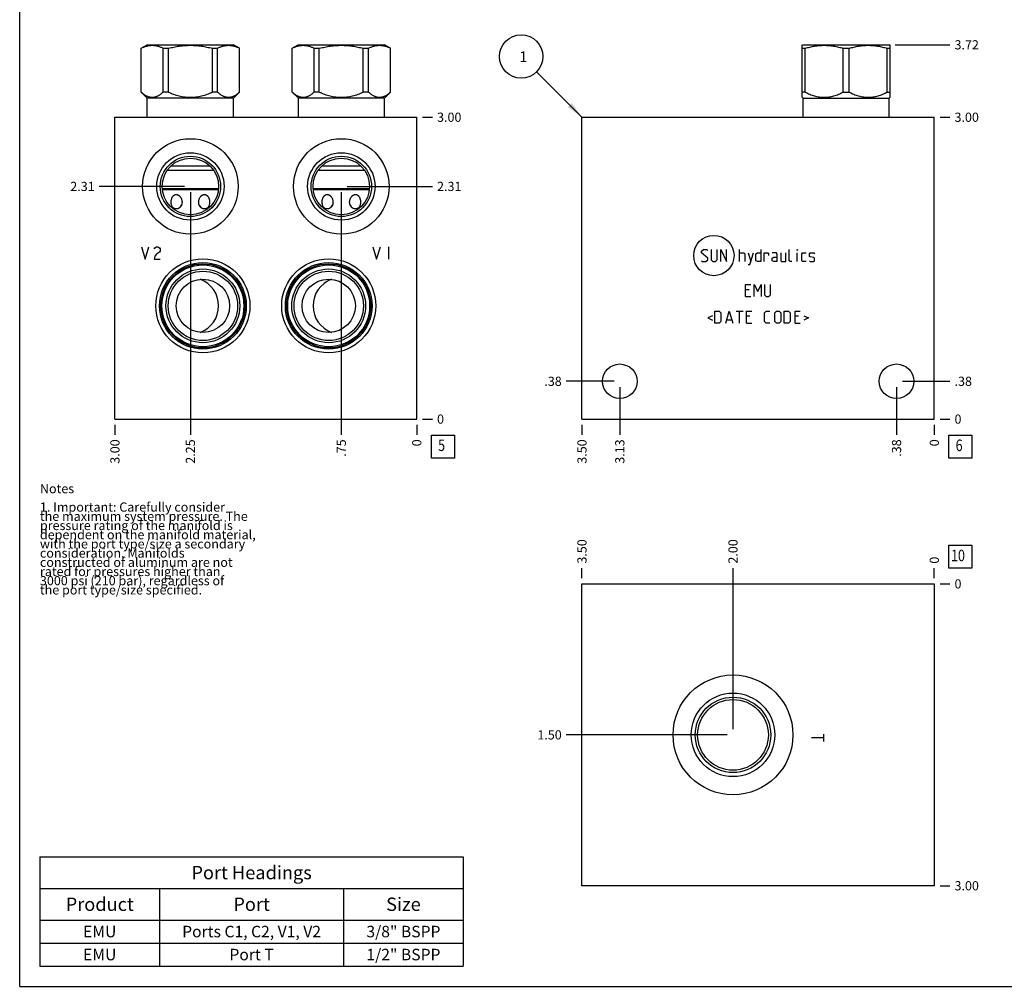
# Model space of a CAD drawing. Units: inches. Extents: x 0.3 to 21.7, y 0.3 to 16.7.
# Drawn here: x 0.3 to 11, y 0.3 to 10.8 of the extents above; entities that cross this region are included whole.
import ezdxf

# ---------------------------------------------------------------- set-up
doc = ezdxf.new("R2010")
doc.units = ezdxf.units.IN
doc.header["$LTSCALE"] = 1.21
doc.header["$MEASUREMENT"] = 0
doc.layers.get('0').update_dxf_attribs({"linetype": 'CONTINUOUS'})
doc.styles.get("Standard").update_dxf_attribs({"font": 'txt', "width": 0.8})
doc.dimstyles.new('DIMSTYLE_1', dxfattribs={"dimtxt": 0.1, "dimasz": 0.1875, "dimexe": 0.125, "dimexo": 0.0625, "dimgap": 0.025, "dimtad": 0, "dimtih": 1, "dimtoh": 1, "dimlfac": 0.914404, "dimzin": 4, "dimdsep": 46, "dimtxsty": 'Standard', "dimblk": '_FILLED', "dimblk1": '_FILLED', "dimblk2": '_FILLED', "dimcen": 0.09, "dimadec": 0, "dimazin": 0, "dimtfac": 1, "dimtofl": 0, "dimtmove": 0, "dimatfit": 3, "dimldrblk": '_FILLED', "dimfxl": 1, "dimtolj": 1, "dimtzin": 4, "dimarcsym": 0})
doc.dimstyles.new('DIMSTYLE_2', dxfattribs={"dimtxt": 0.1, "dimasz": 0.1875, "dimexe": 0.125, "dimexo": 0.0625, "dimgap": 0.025, "dimtad": 0, "dimtih": 1, "dimtoh": 1, "dimdec": 0, "dimlfac": 0.914404, "dimzin": 4, "dimdsep": 46, "dimtxsty": 'Standard', "dimblk": '_FILLED', "dimblk1": '_FILLED', "dimblk2": '_FILLED', "dimcen": 0.09, "dimadec": 0, "dimazin": 0, "dimtfac": 1, "dimtdec": 0, "dimtofl": 0, "dimtmove": 0, "dimatfit": 3, "dimldrblk": '_FILLED', "dimfxl": 1, "dimtolj": 1, "dimtzin": 4, "dimarcsym": 0})
doc.dimstyles.get("Standard").update_dxf_attribs({"dimtxt": 0.1, "dimasz": 0.1875, "dimexe": 0.125, "dimexo": 0.0625, "dimgap": 0.09, "dimtad": 0, "dimtih": 1, "dimtoh": 1, "dimdec": 3, "dimzin": 4, "dimdsep": 46, "dimtxsty": 'Standard', "dimblk": '_FILLED', "dimblk1": '_FILLED', "dimblk2": '_FILLED', "dimcen": 0.09, "dimadec": 0, "dimazin": 0, "dimtp": 0.001, "dimtm": 0.001, "dimtfac": 1, "dimtdec": 3, "dimtofl": 0, "dimtmove": 0, "dimatfit": 3, "dimldrblk": '_FILLED', "dimfxl": 1, "dimtolj": 1, "dimtzin": 4, "dimarcsym": 0})

# ---------------------------------------------------------------- blocks, each defined once
blk = doc.blocks.new('*D1')
at = {"color": 2, "linetype": 'Continuous'}
blk.add_line((6.411, 6.404), (6.411, 6.296), dxfattribs=at)
at = {"color": 2, "linetype": 'Continuous', "insert": (6.361, 6.246), "char_height": 0.1, "width": 0.32, "attachment_point": 3, "rotation": 90, "line_spacing_factor": 0.9}
blk.add_mtext('3.50', dxfattribs=at)
blk = doc.blocks.new('_FILLED')
at = {"color": 0, "linetype": 'ByBlock'}
blk.add_solid([(0, 0), (-1, 0.167), (-1, -0.167)], dxfattribs=at)
blk = doc.blocks.new('*D2')
at = {"color": 2, "linetype": 'Continuous'}
blk.add_line((10.239, 6.404), (10.239, 6.296), dxfattribs=at)
at = {"color": 2, "linetype": 'Continuous', "insert": (10.189, 6.246), "char_height": 0.1, "width": 0.08, "attachment_point": 3, "rotation": 90, "line_spacing_factor": 0.9}
blk.add_mtext('0', dxfattribs=at)
blk = doc.blocks.new('*D3')
at = {"color": 2, "linetype": 'Continuous'}
blk.add_line((10.302, 9.747), (10.409, 9.747), dxfattribs=at)
at = {"color": 2, "linetype": 'Continuous', "insert": (10.459, 9.797), "char_height": 0.1, "width": 0.32, "attachment_point": 1, "line_spacing_factor": 0.9}
blk.add_mtext('3.00', dxfattribs=at)
blk = doc.blocks.new('*D4')
at = {"color": 2, "linetype": 'Continuous'}
blk.add_line((10.302, 6.466), (10.409, 6.466), dxfattribs=at)
at = {"color": 2, "linetype": 'Continuous', "insert": (10.459, 6.516), "char_height": 0.1, "width": 0.08, "attachment_point": 1, "line_spacing_factor": 0.9}
blk.add_mtext('0', dxfattribs=at)
blk = doc.blocks.new('*D5')
at = {"color": 2, "linetype": 'Continuous'}
blk.add_line((9.829, 6.814), (9.829, 6.296), dxfattribs=at)
at = {"color": 2, "linetype": 'Continuous', "insert": (9.779, 6.246), "char_height": 0.1, "width": 0.24, "attachment_point": 3, "rotation": 90, "line_spacing_factor": 0.9}
blk.add_mtext('.38', dxfattribs=at)
blk = doc.blocks.new('*D6')
at = {"color": 2, "linetype": 'Continuous'}
blk.add_line((9.892, 6.877), (10.409, 6.877), dxfattribs=at)
at = {"color": 2, "linetype": 'Continuous', "insert": (10.459, 6.927), "char_height": 0.1, "width": 0.24, "attachment_point": 1, "line_spacing_factor": 0.9}
blk.add_mtext('.38', dxfattribs=at)
blk = doc.blocks.new('*D7')
at = {"color": 2, "linetype": 'Continuous'}
blk.add_line((6.822, 6.814), (6.822, 6.296), dxfattribs=at)
at = {"color": 2, "linetype": 'Continuous', "insert": (6.772, 6.246), "char_height": 0.1, "width": 0.32, "attachment_point": 3, "rotation": 90, "line_spacing_factor": 0.9}
blk.add_mtext('3.13', dxfattribs=at)
blk = doc.blocks.new('*D8')
at = {"color": 2, "linetype": 'Continuous'}
blk.add_line((6.759, 6.877), (6.241, 6.877), dxfattribs=at)
at = {"color": 2, "linetype": 'Continuous', "insert": (6.191, 6.927), "char_height": 0.1, "width": 0.24, "attachment_point": 3, "line_spacing_factor": 0.9}
blk.add_mtext('.38', dxfattribs=at)
blk = doc.blocks.new('*D19')
at = {"color": 2, "linetype": 'Continuous'}
blk.add_line((1.336, 6.404), (1.336, 6.296), dxfattribs=at)
at = {"color": 2, "linetype": 'Continuous', "insert": (1.286, 6.246), "char_height": 0.1, "width": 0.32, "attachment_point": 3, "rotation": 90, "line_spacing_factor": 0.9}
blk.add_mtext('3.00', dxfattribs=at)
blk = doc.blocks.new('*D20')
at = {"color": 2, "linetype": 'Continuous'}
blk.add_line((4.616, 6.404), (4.616, 6.296), dxfattribs=at)
at = {"color": 2, "linetype": 'Continuous', "insert": (4.566, 6.246), "char_height": 0.1, "width": 0.08, "attachment_point": 3, "rotation": 90, "line_spacing_factor": 0.9}
blk.add_mtext('0', dxfattribs=at)
blk = doc.blocks.new('*D21')
at = {"color": 2, "linetype": 'Continuous'}
blk.add_line((4.679, 9.747), (4.786, 9.747), dxfattribs=at)
at = {"color": 2, "linetype": 'Continuous', "insert": (4.836, 9.797), "char_height": 0.1, "width": 0.32, "attachment_point": 1, "line_spacing_factor": 0.9}
blk.add_mtext('3.00', dxfattribs=at)
blk = doc.blocks.new('*D22')
at = {"color": 2, "linetype": 'Continuous'}
blk.add_line((4.679, 6.466), (4.786, 6.466), dxfattribs=at)
at = {"color": 2, "linetype": 'Continuous', "insert": (4.836, 6.516), "char_height": 0.1, "width": 0.08, "attachment_point": 1, "line_spacing_factor": 0.9}
blk.add_mtext('0', dxfattribs=at)
blk = doc.blocks.new('*D23')
at = {"color": 2, "linetype": 'Continuous'}
blk.add_line((3.796, 8.932), (3.796, 6.296), dxfattribs=at)
at = {"color": 2, "linetype": 'Continuous', "insert": (3.746, 6.246), "char_height": 0.1, "width": 0.24, "attachment_point": 3, "rotation": 90, "line_spacing_factor": 0.9}
blk.add_mtext('.75', dxfattribs=at)
blk = doc.blocks.new('*D24')
at = {"color": 2, "linetype": 'Continuous'}
blk.add_line((3.859, 8.995), (4.786, 8.995), dxfattribs=at)
at = {"color": 2, "linetype": 'Continuous', "insert": (4.836, 9.045), "char_height": 0.1, "width": 0.32, "attachment_point": 1, "line_spacing_factor": 0.9}
blk.add_mtext('2.31', dxfattribs=at)
blk = doc.blocks.new('*D25')
at = {"color": 2, "linetype": 'Continuous'}
blk.add_line((2.156, 8.932), (2.156, 6.296), dxfattribs=at)
at = {"color": 2, "linetype": 'Continuous', "insert": (2.106, 6.246), "char_height": 0.1, "width": 0.32, "attachment_point": 3, "rotation": 90, "line_spacing_factor": 0.9}
blk.add_mtext('2.25', dxfattribs=at)
blk = doc.blocks.new('*D26')
at = {"color": 2, "linetype": 'Continuous'}
blk.add_line((2.093, 8.995), (1.166, 8.995), dxfattribs=at)
at = {"color": 2, "linetype": 'Continuous', "insert": (1.116, 9.045), "char_height": 0.1, "width": 0.32, "attachment_point": 3, "line_spacing_factor": 0.9}
blk.add_mtext('2.31', dxfattribs=at)
blk = doc.blocks.new('*D29')
at = {"color": 2, "linetype": 'Continuous'}
blk.add_line((6.411, 4.737), (6.411, 4.845), dxfattribs=at)
at = {"color": 2, "linetype": 'Continuous', "insert": (6.361, 4.895), "char_height": 0.1, "width": 0.32, "attachment_point": 1, "rotation": 90, "line_spacing_factor": 0.9}
blk.add_mtext('3.50', dxfattribs=at)
blk = doc.blocks.new('*D30')
at = {"color": 2, "linetype": 'Continuous'}
blk.add_line((10.239, 4.737), (10.239, 4.845), dxfattribs=at)
at = {"color": 2, "linetype": 'Continuous', "insert": (10.189, 4.895), "char_height": 0.1, "width": 0.08, "attachment_point": 1, "rotation": 90, "line_spacing_factor": 0.9}
blk.add_mtext('0', dxfattribs=at)
blk = doc.blocks.new('*D31')
at = {"color": 2, "linetype": 'Continuous'}
blk.add_line((10.302, 1.394), (10.409, 1.394), dxfattribs=at)
at = {"color": 2, "linetype": 'Continuous', "insert": (10.459, 1.444), "char_height": 0.1, "width": 0.32, "attachment_point": 1, "line_spacing_factor": 0.9}
blk.add_mtext('3.00', dxfattribs=at)
blk = doc.blocks.new('*D32')
at = {"color": 2, "linetype": 'Continuous'}
blk.add_line((10.302, 4.675), (10.409, 4.675), dxfattribs=at)
at = {"color": 2, "linetype": 'Continuous', "insert": (10.459, 4.725), "char_height": 0.1, "width": 0.08, "attachment_point": 1, "line_spacing_factor": 0.9}
blk.add_mtext('0', dxfattribs=at)
blk = doc.blocks.new('*D33')
at = {"color": 2, "linetype": 'Continuous'}
blk.add_line((8.052, 3.097), (8.052, 4.845), dxfattribs=at)
at = {"color": 2, "linetype": 'Continuous', "insert": (8.002, 4.895), "char_height": 0.1, "width": 0.32, "attachment_point": 1, "rotation": 90, "line_spacing_factor": 0.9}
blk.add_mtext('2.00', dxfattribs=at)
blk = doc.blocks.new('*D34')
at = {"color": 2, "linetype": 'Continuous'}
blk.add_line((7.989, 3.034), (6.241, 3.034), dxfattribs=at)
at = {"color": 2, "linetype": 'Continuous', "insert": (6.191, 3.084), "char_height": 0.1, "width": 0.32, "attachment_point": 3, "line_spacing_factor": 0.9}
blk.add_mtext('1.50', dxfattribs=at)
blk = doc.blocks.new('*D35')
at = {"color": 2, "linetype": 'Continuous'}
blk.add_line((9.815, 10.534), (10.409, 10.534), dxfattribs=at)
at = {"color": 2, "linetype": 'Continuous', "insert": (10.459, 10.584), "char_height": 0.1, "width": 0.32, "attachment_point": 1, "line_spacing_factor": 0.9}
blk.add_mtext('3.72', dxfattribs=at)
blk = doc.blocks.new('*T49')
at = {"color": 2, "linetype": 'Continuous'}
for p, q in [((0, 0), (4.6, 0)), ((0, 0), (0, -1.18775)), ((4.6, 0), (4.6, -1.18775)), ((0, -0.34375), (4.6, -0.34375)), ((1.3, -0.34375), (1.3, -1.18775)), ((3.3, -0.34375), (3.3, -1.18775)), ((0, -0.68775), (4.6, -0.68775)), ((0, -0.93775), (4.6, -0.93775)), ((0, -1.18775), (4.6, -1.18775))]:
    blk.add_line(p, q, dxfattribs=at)
at = {"color": 2, "linetype": 'Continuous', "attachment_point": 2, "line_spacing_factor": 0.9}
for s, insert, char_height, width in [('Port Headings', (2.3, -0.09938), 0.145, 3.016), ('Product', (0.65, -0.44325), 0.145, 1.624), ('Port', (2.3, -0.44325), 0.145, 0.928), ('Size', (3.95, -0.44325), 0.145, 0.928), ('Ports C1, C2, V1, V2', (2.3, -0.75025), 0.125, 4), ('3/8" BSPP', (3.95, -0.75025), 0.125, 1.8), ('EMU', (0.65, -0.75025), 0.125, 0.6), ('EMU', (0.65, -1.00025), 0.125, 0.6), ('Port T', (2.3, -1.00025), 0.125, 1.2), ('1/2" BSPP', (3.95, -1.00025), 0.125, 1.8)]:
    blk.add_mtext(s, dxfattribs=dict(at, insert=insert, char_height=char_height, width=width))
blk = doc.blocks.new('SUN_FACENUMBER_BL1', base_point=(10.523, 6.168))
at = {"color": 2, "linetype": 'Continuous'}
for p, q in [((10.398, 6.293), (10.648, 6.293)), ((10.398, 6.043), (10.398, 6.293)), ((10.648, 6.293), (10.648, 6.043)), ((10.648, 6.043), (10.398, 6.043))]:
    blk.add_line(p, q, dxfattribs=at)
at = {"color": 2, "linetype": 'Continuous', "width": 0.8}
blk.add_text('6', height=0.125, dxfattribs=at).set_placement((10.471, 6.119))
blk = doc.blocks.new('SUN_NBOMBALLOON_BL2', base_point=(5.751, 10.407))
at = {"color": 2, "linetype": 'Continuous'}
blk.add_circle((5.751, 10.407), 0.236, dxfattribs=at)
at = {"color": 2, "linetype": 'Continuous', "insert": (5.73, 10.462), "char_height": 0.115, "width": 0.092, "attachment_point": 1, "line_spacing_factor": 0.9}
blk.add_mtext('1', dxfattribs=at)
blk = doc.blocks.new('SUN_FACENUMBER_BL7', base_point=(4.9, 6.168))
at = {"color": 2, "linetype": 'Continuous'}
for p, q in [((4.775, 6.293), (5.025, 6.293)), ((4.775, 6.043), (4.775, 6.293)), ((5.025, 6.293), (5.025, 6.043)), ((5.025, 6.043), (4.775, 6.043))]:
    blk.add_line(p, q, dxfattribs=at)
at = {"color": 2, "linetype": 'Continuous', "width": 0.8}
blk.add_text('5', height=0.125, dxfattribs=at).set_placement((4.848, 6.119))
blk = doc.blocks.new('SUN_FACENUMBER_BL9', base_point=(10.523, 4.97))
at = {"color": 2, "linetype": 'Continuous'}
for p, q in [((10.398, 5.095), (10.648, 5.095)), ((10.398, 4.845), (10.398, 5.095)), ((10.648, 5.095), (10.648, 4.845)), ((10.648, 4.845), (10.398, 4.845))]:
    blk.add_line(p, q, dxfattribs=at)
at = {"color": 2, "linetype": 'Continuous', "width": 0.8}
blk.add_text('10', height=0.125, dxfattribs=at).set_placement((10.421, 4.921))

msp = doc.modelspace()

# ---------------------------------------------------------------- linework, layer by layer
at = {"color": 7, "linetype": 'Continuous'}
for p, q in [((0.301, 0.301), (0.301, 16.699)), ((1.621, 10.496), (1.685, 10.534)), ((1.621, 10.02), (1.621, 10.496)), ((1.621, 10.496), (1.622, 10.496)), ((1.622, 10.02), (1.622, 10.496)), ((1.685, 10.534), (2.626, 10.534)), ((1.861, 10.02), (1.861, 10.496)), ((1.861, 10.496), (1.917, 10.496)), ((1.917, 10.02), (1.917, 10.496)), ((2.395, 10.02), (2.395, 10.496)), ((2.395, 10.496), (2.451, 10.496)), ((2.451, 10.02), (2.451, 10.496)), ((2.691, 10.496), (2.626, 10.534)), ((2.69, 10.02), (2.69, 10.496)), ((2.69, 10.496), (2.691, 10.496)), ((2.691, 10.02), (2.691, 10.496)), ((3.261, 10.496), (3.326, 10.534)), ((3.261, 10.02), (3.261, 10.496)), ((3.261, 10.496), (3.262, 10.496)), ((3.262, 10.02), (3.262, 10.496)), ((3.326, 10.534), (4.266, 10.534)), ((3.501, 10.02), (3.501, 10.496)), ((3.501, 10.496), (3.557, 10.496)), ((3.557, 10.02), (3.557, 10.496)), ((4.035, 10.02), (4.035, 10.496)), ((4.035, 10.496), (4.091, 10.496)), ((4.091, 10.02), (4.091, 10.496)), ((4.331, 10.496), (4.266, 10.534)), ((4.33, 10.02), (4.33, 10.496)), ((4.33, 10.496), (4.331, 10.496)), ((4.331, 10.02), (4.331, 10.496)), ((8.803, 10.529), (8.812, 10.534)), ((8.804, 9.964), (8.804, 10.529)), ((8.804, 10.496), (8.836, 10.496)), ((8.812, 10.534), (9.752, 10.534)), ((8.836, 10.02), (8.836, 10.496)), ((9.25, 10.02), (9.25, 10.496)), ((9.25, 10.496), (9.315, 10.496)), ((9.315, 10.02), (9.315, 10.496)), ((9.728, 10.02), (9.728, 10.496)), ((9.728, 10.496), (9.761, 10.496)), ((9.761, 10.529), (9.752, 10.534)), ((9.761, 9.964), (9.761, 10.529)), ((1.688, 9.953), (1.621, 10.02)), ((1.622, 10.02), (1.621, 10.02)), ((1.688, 9.747), (1.688, 9.953)), ((2.623, 9.953), (1.688, 9.953)), ((1.917, 10.02), (1.861, 10.02)), ((2.451, 10.02), (2.395, 10.02)), ((2.623, 9.953), (2.691, 10.02)), ((2.623, 9.747), (2.623, 9.953)), ((2.691, 10.02), (2.69, 10.02)), ((3.329, 9.953), (3.261, 10.02)), ((3.262, 10.02), (3.261, 10.02)), ((3.329, 9.747), (3.329, 9.953)), ((4.264, 9.953), (3.329, 9.953)), ((3.557, 10.02), (3.501, 10.02)), ((4.091, 10.02), (4.035, 10.02)), ((4.264, 9.953), (4.331, 10.02)), ((4.264, 9.747), (4.264, 9.953)), ((4.331, 10.02), (4.33, 10.02)), ((8.815, 9.953), (8.803, 9.964)), ((8.836, 10.02), (8.804, 10.02)), ((8.815, 9.747), (8.815, 9.953)), ((8.815, 9.953), (9.75, 9.953)), ((9.25, 10.02), (9.315, 10.02)), ((9.728, 10.02), (9.761, 10.02)), ((9.75, 9.953), (9.761, 9.964)), ((9.75, 9.747), (9.75, 9.953)), ((1.336, 6.466), (1.336, 9.747)), ((1.336, 9.747), (4.616, 9.747)), ((4.616, 6.466), (4.616, 9.747)), ((6.411, 6.466), (6.411, 9.747)), ((6.411, 9.747), (10.239, 9.747)), ((10.239, 6.466), (10.239, 9.747)), ((2.37, 9.215), (1.942, 9.215)), ((4.01, 9.215), (3.582, 9.215)), ((2.41, 9.167), (1.901, 9.167)), ((4.051, 9.167), (3.541, 9.167)), ((1.849, 8.972), (2.462, 8.972)), ((1.85, 8.961), (2.461, 8.961)), ((3.49, 8.972), (4.103, 8.972)), ((3.491, 8.961), (4.101, 8.961)), ((1.336, 6.466), (4.616, 6.466)), ((6.411, 6.466), (10.239, 6.466)), ((6.411, 1.394), (6.411, 4.675)), ((6.411, 4.675), (10.239, 4.675)), ((10.239, 4.675), (10.239, 1.394)), ((10.239, 1.394), (6.411, 1.394)), ((0.301, 0.301), (21.699, 0.301))]:
    msp.add_line(p, q, dxfattribs=at)
at = {"color": 4, "linetype": 'Continuous'}
for p, q in [((1.623, 8.337), (1.664, 8.205)), ((1.664, 8.205), (1.705, 8.337)), ((1.762, 8.315), (1.77, 8.326)), ((1.77, 8.238), (1.762, 8.205)), ((1.77, 8.326), (1.787, 8.337)), ((1.787, 8.26), (1.77, 8.238)), ((1.787, 8.337), (1.803, 8.337)), ((1.819, 8.282), (1.787, 8.26)), ((1.803, 8.337), (1.819, 8.326)), ((1.819, 8.326), (1.828, 8.315)), ((1.828, 8.293), (1.819, 8.282)), ((1.828, 8.315), (1.828, 8.293)), ((4.138, 8.337), (4.179, 8.205)), ((4.179, 8.205), (4.22, 8.337)), ((4.31, 8.337), (4.31, 8.205)), ((7.711, 8.29), (7.73, 8.309)), ((7.711, 8.272), (7.711, 8.29)), ((7.777, 8.215), (7.711, 8.272)), ((7.73, 8.309), (7.768, 8.309)), ((7.768, 8.309), (7.777, 8.3)), ((7.814, 8.309), (7.814, 8.197)), ((7.88, 8.197), (7.88, 8.309)), ((7.918, 8.178), (7.918, 8.309)), ((7.918, 8.309), (7.983, 8.178)), ((7.983, 8.178), (7.983, 8.309)), ((8.124, 8.178), (8.124, 8.309)), ((8.124, 8.272), (8.171, 8.272)), ((8.171, 8.272), (8.18, 8.262)), ((8.18, 8.262), (8.18, 8.178)), ((8.218, 8.272), (8.246, 8.178)), ((8.236, 8.147), (8.274, 8.272)), ((8.299, 8.262), (8.318, 8.272)), ((8.299, 8.187), (8.299, 8.262)), ((8.318, 8.272), (8.355, 8.272)), ((8.355, 8.309), (8.355, 8.178)), ((8.392, 8.272), (8.43, 8.272)), ((8.392, 8.178), (8.392, 8.272)), ((8.43, 8.272), (8.436, 8.262)), ((8.436, 8.262), (8.436, 8.244)), ((8.524, 8.272), (8.477, 8.272)), ((8.533, 8.253), (8.524, 8.272)), ((8.533, 8.178), (8.533, 8.253)), ((8.571, 8.272), (8.571, 8.187)), ((8.627, 8.178), (8.627, 8.272)), ((8.664, 8.187), (8.664, 8.309)), ((8.749, 8.309), (8.752, 8.309)), ((8.749, 8.3), (8.749, 8.309)), ((8.752, 8.309), (8.749, 8.3)), ((8.749, 8.178), (8.749, 8.272)), ((8.799, 8.262), (8.808, 8.272)), ((8.799, 8.187), (8.799, 8.262)), ((8.808, 8.272), (8.846, 8.272)), ((8.883, 8.262), (8.892, 8.272)), ((8.883, 8.234), (8.883, 8.262)), ((8.892, 8.272), (8.93, 8.272)), ((8.93, 8.272), (8.939, 8.262)), ((1.762, 8.205), (1.828, 8.205)), ((7.711, 8.187), (7.721, 8.178)), ((7.721, 8.178), (7.758, 8.178)), ((7.758, 8.178), (7.777, 8.197)), ((7.777, 8.197), (7.777, 8.215)), ((7.814, 8.197), (7.833, 8.178)), ((7.833, 8.178), (7.861, 8.178)), ((7.861, 8.178), (7.88, 8.197)), ((8.218, 8.147), (8.236, 8.147)), ((8.318, 8.178), (8.299, 8.187)), ((8.355, 8.178), (8.318, 8.178)), ((8.477, 8.215), (8.496, 8.225)), ((8.477, 8.187), (8.477, 8.215)), ((8.496, 8.178), (8.477, 8.187)), ((8.496, 8.225), (8.533, 8.225)), ((8.533, 8.178), (8.496, 8.178)), ((8.571, 8.187), (8.58, 8.178)), ((8.58, 8.178), (8.627, 8.178)), ((8.674, 8.178), (8.664, 8.187)), ((8.692, 8.178), (8.674, 8.178)), ((8.808, 8.178), (8.799, 8.187)), ((8.846, 8.178), (8.808, 8.178)), ((8.892, 8.228), (8.883, 8.234)), ((8.883, 8.187), (8.892, 8.178)), ((8.93, 8.222), (8.892, 8.228)), ((8.892, 8.178), (8.93, 8.178)), ((8.939, 8.215), (8.93, 8.222)), ((8.93, 8.178), (8.939, 8.187)), ((8.939, 8.187), (8.939, 8.215)), ((8.189, 7.929), (8.246, 7.929)), ((8.189, 7.797), (8.189, 7.929)), ((8.283, 7.929), (8.321, 7.854)), ((8.283, 7.797), (8.283, 7.929)), ((8.321, 7.854), (8.358, 7.929)), ((8.358, 7.929), (8.358, 7.797)), ((8.396, 7.929), (8.396, 7.816)), ((8.461, 7.816), (8.461, 7.929)), ((8.227, 7.872), (8.189, 7.872)), ((8.396, 7.816), (8.414, 7.797)), ((8.442, 7.797), (8.461, 7.816)), ((8.189, 7.797), (8.246, 7.797)), ((8.414, 7.797), (8.442, 7.797)), ((7.855, 7.64), (7.902, 7.64)), ((7.855, 7.509), (7.855, 7.64)), ((7.902, 7.64), (7.921, 7.621)), ((7.921, 7.621), (7.921, 7.527)), ((7.974, 7.509), (8.011, 7.64)), ((8.011, 7.64), (8.049, 7.509)), ((8.086, 7.64), (8.161, 7.64)), ((8.124, 7.509), (8.124, 7.64)), ((8.199, 7.64), (8.255, 7.64)), ((8.199, 7.509), (8.199, 7.64)), ((8.396, 7.621), (8.414, 7.64)), ((8.396, 7.527), (8.396, 7.621)), ((8.414, 7.64), (8.452, 7.64)), ((8.505, 7.621), (8.524, 7.64)), ((8.505, 7.527), (8.505, 7.621)), ((8.524, 7.64), (8.552, 7.64)), ((8.552, 7.64), (8.571, 7.621)), ((8.571, 7.621), (8.571, 7.527)), ((8.608, 7.64), (8.655, 7.64)), ((8.608, 7.509), (8.608, 7.64)), ((8.655, 7.64), (8.674, 7.621)), ((8.674, 7.621), (8.674, 7.527)), ((8.727, 7.64), (8.783, 7.64)), ((8.727, 7.509), (8.727, 7.64)), ((7.83, 7.59), (7.78, 7.565)), ((7.78, 7.565), (7.83, 7.54)), ((7.902, 7.509), (7.855, 7.509)), ((7.921, 7.527), (7.902, 7.509)), ((7.986, 7.546), (8.036, 7.546)), ((8.236, 7.584), (8.199, 7.584)), ((8.199, 7.509), (8.255, 7.509)), ((8.414, 7.509), (8.396, 7.527)), ((8.452, 7.509), (8.414, 7.509)), ((8.524, 7.509), (8.505, 7.527)), ((8.552, 7.509), (8.524, 7.509)), ((8.571, 7.527), (8.552, 7.509)), ((8.655, 7.509), (8.608, 7.509)), ((8.674, 7.527), (8.655, 7.509)), ((8.764, 7.584), (8.727, 7.584)), ((8.727, 7.509), (8.783, 7.509)), ((8.821, 7.59), (8.871, 7.565)), ((8.871, 7.565), (8.821, 7.54)), ((9.037, 3.002), (8.906, 3.002)), ((9.037, 3.043), (9.037, 2.961))]:
    msp.add_line(p, q, dxfattribs=at)
at = {"color": 7, "linetype": 'Continuous'}
for centre, radius in [((2.156, 8.995), 0.519), ((3.796, 8.995), 0.519), ((2.156, 8.995), 0.366), ((2.156, 8.995), 0.328), ((3.796, 8.995), 0.366), ((3.796, 8.995), 0.328), ((2.156, 8.995), 0.307), ((3.796, 8.995), 0.307), ((2.292, 7.697), 0.511), ((2.292, 7.697), 0.471), ((2.292, 7.697), 0.457), ((2.292, 7.697), 0.445), ((3.659, 7.697), 0.511), ((3.659, 7.697), 0.471), ((3.659, 7.697), 0.457), ((3.659, 7.697), 0.445), ((2.292, 7.697), 0.401), ((2.292, 7.697), 0.377), ((3.659, 7.697), 0.401), ((3.659, 7.697), 0.377), ((2.292, 7.697), 0.29), ((3.659, 7.697), 0.29), ((6.822, 6.877), 0.188), ((9.829, 6.877), 0.188), ((8.052, 3.034), 0.651), ((8.052, 3.034), 0.454), ((8.052, 3.034), 0.41), ((8.052, 3.034), 0.384)]:
    msp.add_circle(centre, radius, dxfattribs=at)
at = {"color": 4, "linetype": 'Continuous'}
msp.add_circle((7.844, 8.244), 0.219, dxfattribs=at)
at = {"color": 7, "linetype": 'Continuous'}
for centre, start, end in [((2.156, 7.697), 290.0848, 69.9152), ((3.796, 7.697), 110.0848, 249.9152)]:
    msp.add_arc(centre, 0.307, start, end, dxfattribs=at)
for points, knots in [([(1.622, 10.496), (1.627, 10.499), (1.636, 10.504), (1.651, 10.51), (1.666, 10.516), (1.681, 10.52), (1.696, 10.524), (1.711, 10.527), (1.726, 10.528), (1.741, 10.529), (1.756, 10.528), (1.772, 10.527), (1.787, 10.524), (1.802, 10.52), (1.817, 10.516), (1.831, 10.51), (1.846, 10.504), (1.856, 10.499), (1.861, 10.496)], [0, 0, 0, 0, 0.065371, 0.129782, 0.193254, 0.255843, 0.317649, 0.378815, 0.439526, 0.5, 0.560474, 0.621185, 0.682351, 0.744157, 0.806746, 0.870218, 0.934629, 1, 1, 1, 1]), ([(1.917, 10.496), (1.936, 10.501), (1.966, 10.508), (2.005, 10.516), (2.035, 10.52), (2.065, 10.524), (2.095, 10.527), (2.126, 10.528), (2.156, 10.529), (2.186, 10.528), (2.216, 10.527), (2.246, 10.524), (2.276, 10.52), (2.306, 10.516), (2.346, 10.508), (2.375, 10.501), (2.395, 10.496)], [0, 0, 0, 0, 0.124991, 0.187492, 0.249993, 0.312495, 0.374996, 0.437498, 0.5, 0.562502, 0.625004, 0.687505, 0.750007, 0.812508, 0.875009, 1, 1, 1, 1]), ([(2.451, 10.496), (2.456, 10.499), (2.465, 10.504), (2.48, 10.51), (2.495, 10.516), (2.51, 10.52), (2.525, 10.524), (2.54, 10.527), (2.555, 10.528), (2.57, 10.529), (2.585, 10.528), (2.6, 10.527), (2.615, 10.524), (2.63, 10.52), (2.645, 10.516), (2.66, 10.51), (2.675, 10.504), (2.685, 10.499), (2.69, 10.496)], [0, 0, 0, 0, 0.065371, 0.129782, 0.193254, 0.255843, 0.317649, 0.378815, 0.439526, 0.5, 0.560474, 0.621185, 0.682351, 0.744157, 0.806746, 0.870218, 0.934629, 1, 1, 1, 1]), ([(3.262, 10.496), (3.267, 10.499), (3.277, 10.504), (3.292, 10.51), (3.307, 10.516), (3.321, 10.52), (3.336, 10.524), (3.352, 10.527), (3.367, 10.528), (3.382, 10.529), (3.397, 10.528), (3.412, 10.527), (3.427, 10.524), (3.442, 10.52), (3.457, 10.516), (3.472, 10.51), (3.487, 10.504), (3.496, 10.499), (3.501, 10.496)], [0, 0, 0, 0, 0.065371, 0.129782, 0.193254, 0.255843, 0.317649, 0.378815, 0.439526, 0.5, 0.560474, 0.621185, 0.682351, 0.744157, 0.806746, 0.870218, 0.934629, 1, 1, 1, 1]), ([(3.557, 10.496), (3.577, 10.501), (3.606, 10.508), (3.646, 10.516), (3.676, 10.52), (3.706, 10.524), (3.736, 10.527), (3.766, 10.528), (3.796, 10.529), (3.826, 10.528), (3.857, 10.527), (3.887, 10.524), (3.917, 10.52), (3.946, 10.516), (3.986, 10.508), (4.015, 10.501), (4.035, 10.496)], [0, 0, 0, 0, 0.124991, 0.187492, 0.249993, 0.312495, 0.374996, 0.437498, 0.5, 0.562502, 0.625004, 0.687505, 0.750007, 0.812508, 0.875009, 1, 1, 1, 1]), ([(4.091, 10.496), (4.096, 10.499), (4.106, 10.504), (4.12, 10.51), (4.135, 10.516), (4.15, 10.52), (4.165, 10.524), (4.18, 10.527), (4.195, 10.528), (4.211, 10.529), (4.226, 10.528), (4.241, 10.527), (4.256, 10.524), (4.271, 10.52), (4.286, 10.516), (4.301, 10.51), (4.315, 10.504), (4.325, 10.499), (4.33, 10.496)], [0, 0, 0, 0, 0.065371, 0.129782, 0.193254, 0.255843, 0.317649, 0.378815, 0.439526, 0.5, 0.560474, 0.621185, 0.682351, 0.744157, 0.806746, 0.870218, 0.934629, 1, 1, 1, 1]), ([(8.836, 10.496), (8.853, 10.501), (8.878, 10.508), (8.913, 10.516), (8.939, 10.52), (8.965, 10.524), (8.991, 10.527), (9.017, 10.528), (9.043, 10.529), (9.069, 10.528), (9.095, 10.527), (9.121, 10.524), (9.147, 10.52), (9.173, 10.516), (9.208, 10.508), (9.233, 10.501), (9.25, 10.496)], [0, 0, 0, 0, 0.125558, 0.188172, 0.250682, 0.3131, 0.375444, 0.437736, 0.5, 0.562264, 0.624556, 0.6869, 0.749318, 0.811828, 0.874442, 1, 1, 1, 1]), ([(9.315, 10.496), (9.331, 10.501), (9.357, 10.508), (9.391, 10.516), (9.417, 10.52), (9.443, 10.524), (9.469, 10.527), (9.495, 10.528), (9.521, 10.529), (9.548, 10.528), (9.574, 10.527), (9.6, 10.524), (9.626, 10.52), (9.652, 10.516), (9.686, 10.508), (9.711, 10.501), (9.728, 10.496)], [0, 0, 0, 0, 0.125558, 0.188172, 0.250682, 0.3131, 0.375444, 0.437736, 0.5, 0.562264, 0.624556, 0.6869, 0.749318, 0.811828, 0.874442, 1, 1, 1, 1]), ([(1.622, 10.02), (1.627, 10.016), (1.636, 10.008), (1.65, 9.997), (1.665, 9.987), (1.678, 9.98), (1.688, 9.976), (1.695, 9.973), (1.703, 9.97), (1.71, 9.968), (1.718, 9.966), (1.726, 9.965), (1.734, 9.964), (1.741, 9.964), (1.749, 9.964), (1.757, 9.965), (1.765, 9.966), (1.772, 9.968), (1.78, 9.97), (1.788, 9.973), (1.795, 9.976), (1.805, 9.98), (1.818, 9.987), (1.832, 9.997), (1.847, 10.008), (1.856, 10.016), (1.861, 10.02)], [0, 0, 0, 0, 0.069106, 0.136241, 0.201308, 0.264296, 0.295045, 0.325324, 0.355172, 0.384635, 0.413776, 0.442663, 0.471376, 0.5, 0.528624, 0.557337, 0.586224, 0.615365, 0.644828, 0.674676, 0.704955, 0.735704, 0.798692, 0.863759, 0.930894, 1, 1, 1, 1]), ([(1.917, 10.02), (1.926, 10.016), (1.945, 10.008), (1.974, 9.997), (2.004, 9.987), (2.033, 9.979), (2.064, 9.972), (2.089, 9.968), (2.109, 9.966), (2.125, 9.965), (2.14, 9.964), (2.156, 9.964), (2.171, 9.964), (2.187, 9.965), (2.202, 9.966), (2.223, 9.968), (2.248, 9.972), (2.278, 9.979), (2.308, 9.987), (2.337, 9.997), (2.366, 10.008), (2.385, 10.016), (2.395, 10.02)], [0, 0, 0, 0, 0.062497, 0.124997, 0.187494, 0.249992, 0.31249, 0.374989, 0.406241, 0.437494, 0.468747, 0.5, 0.531253, 0.562506, 0.593759, 0.625011, 0.68751, 0.750008, 0.812506, 0.875003, 0.937503, 1, 1, 1, 1]), ([(2.451, 10.02), (2.455, 10.016), (2.465, 10.008), (2.479, 9.997), (2.494, 9.987), (2.506, 9.98), (2.516, 9.976), (2.524, 9.973), (2.532, 9.97), (2.539, 9.968), (2.547, 9.966), (2.555, 9.965), (2.562, 9.964), (2.57, 9.964), (2.578, 9.964), (2.586, 9.965), (2.593, 9.966), (2.601, 9.968), (2.609, 9.97), (2.616, 9.973), (2.624, 9.976), (2.634, 9.98), (2.646, 9.987), (2.661, 9.997), (2.676, 10.008), (2.685, 10.016), (2.69, 10.02)], [0, 0, 0, 0, 0.069106, 0.136241, 0.201308, 0.264296, 0.295045, 0.325324, 0.355172, 0.384635, 0.413776, 0.442663, 0.471376, 0.5, 0.528624, 0.557337, 0.586224, 0.615365, 0.644828, 0.674676, 0.704955, 0.735704, 0.798692, 0.863759, 0.930894, 1, 1, 1, 1]), ([(3.262, 10.02), (3.267, 10.016), (3.276, 10.008), (3.291, 9.997), (3.305, 9.987), (3.318, 9.98), (3.328, 9.976), (3.336, 9.973), (3.343, 9.97), (3.351, 9.968), (3.359, 9.966), (3.366, 9.965), (3.374, 9.964), (3.382, 9.964), (3.39, 9.964), (3.397, 9.965), (3.405, 9.966), (3.413, 9.968), (3.42, 9.97), (3.428, 9.973), (3.435, 9.976), (3.446, 9.98), (3.458, 9.987), (3.473, 9.997), (3.487, 10.008), (3.497, 10.016), (3.501, 10.02)], [0, 0, 0, 0, 0.069106, 0.136241, 0.201308, 0.264296, 0.295045, 0.325324, 0.355172, 0.384635, 0.413776, 0.442663, 0.471376, 0.5, 0.528624, 0.557337, 0.586224, 0.615365, 0.644828, 0.674676, 0.704955, 0.735704, 0.798692, 0.863759, 0.930894, 1, 1, 1, 1]), ([(3.557, 10.02), (3.567, 10.016), (3.586, 10.008), (3.615, 9.997), (3.644, 9.987), (3.674, 9.979), (3.704, 9.972), (3.729, 9.968), (3.75, 9.966), (3.765, 9.965), (3.781, 9.964), (3.796, 9.964), (3.812, 9.964), (3.827, 9.965), (3.842, 9.966), (3.863, 9.968), (3.888, 9.972), (3.919, 9.979), (3.948, 9.987), (3.978, 9.997), (4.007, 10.008), (4.026, 10.016), (4.035, 10.02)], [0, 0, 0, 0, 0.062497, 0.124997, 0.187494, 0.249992, 0.31249, 0.374989, 0.406241, 0.437494, 0.468747, 0.5, 0.531253, 0.562506, 0.593759, 0.625011, 0.68751, 0.750008, 0.812506, 0.875003, 0.937503, 1, 1, 1, 1]), ([(4.091, 10.02), (4.096, 10.016), (4.105, 10.008), (4.119, 9.997), (4.134, 9.987), (4.147, 9.98), (4.157, 9.976), (4.164, 9.973), (4.172, 9.97), (4.18, 9.968), (4.187, 9.966), (4.195, 9.965), (4.203, 9.964), (4.211, 9.964), (4.218, 9.964), (4.226, 9.965), (4.234, 9.966), (4.241, 9.968), (4.249, 9.97), (4.257, 9.973), (4.264, 9.976), (4.274, 9.98), (4.287, 9.987), (4.302, 9.997), (4.316, 10.008), (4.325, 10.016), (4.33, 10.02)], [0, 0, 0, 0, 0.069106, 0.136241, 0.201308, 0.264296, 0.295045, 0.325324, 0.355172, 0.384635, 0.413776, 0.442663, 0.471376, 0.5, 0.528624, 0.557337, 0.586224, 0.615365, 0.644828, 0.674676, 0.704955, 0.735704, 0.798692, 0.863759, 0.930894, 1, 1, 1, 1]), ([(8.836, 10.02), (8.844, 10.016), (8.861, 10.008), (8.886, 9.997), (8.911, 9.987), (8.937, 9.979), (8.963, 9.972), (8.985, 9.968), (9.003, 9.966), (9.016, 9.965), (9.03, 9.964), (9.043, 9.964), (9.056, 9.964), (9.07, 9.965), (9.083, 9.966), (9.101, 9.968), (9.123, 9.972), (9.149, 9.979), (9.175, 9.987), (9.2, 9.997), (9.225, 10.008), (9.242, 10.016), (9.25, 10.02)], [0, 0, 0, 0, 0.06338, 0.126486, 0.189308, 0.251856, 0.314149, 0.376226, 0.407205, 0.438155, 0.469083, 0.5, 0.530917, 0.561845, 0.592795, 0.623774, 0.685851, 0.748144, 0.810692, 0.873514, 0.93662, 1, 1, 1, 1]), ([(9.315, 10.02), (9.323, 10.016), (9.339, 10.008), (9.364, 9.997), (9.39, 9.987), (9.415, 9.979), (9.442, 9.972), (9.464, 9.968), (9.481, 9.966), (9.495, 9.965), (9.508, 9.964), (9.521, 9.964), (9.535, 9.964), (9.548, 9.965), (9.562, 9.966), (9.579, 9.968), (9.601, 9.972), (9.628, 9.979), (9.653, 9.987), (9.679, 9.997), (9.704, 10.008), (9.72, 10.016), (9.728, 10.02)], [0, 0, 0, 0, 0.06338, 0.126486, 0.189308, 0.251856, 0.314149, 0.376226, 0.407205, 0.438155, 0.469083, 0.5, 0.530917, 0.561845, 0.592795, 0.623774, 0.685851, 0.748144, 0.810692, 0.873514, 0.93662, 1, 1, 1, 1]), ([(1.965, 8.767), (1.963, 8.77), (1.959, 8.775), (1.954, 8.785), (1.951, 8.795), (1.948, 8.806), (1.947, 8.818), (1.947, 8.827), (1.947, 8.835), (1.948, 8.84), (1.949, 8.846), (1.95, 8.853), (1.952, 8.86), (1.955, 8.867), (1.957, 8.872), (1.959, 8.877), (1.963, 8.883), (1.967, 8.889), (1.972, 8.894), (1.975, 8.897), (1.979, 8.9), (1.983, 8.903), (1.988, 8.905), (1.993, 8.906), (1.997, 8.907), (2.001, 8.908), (2.002, 8.908)], [0, 0, 0, 0, 0.060202, 0.12244, 0.186541, 0.25208, 0.318502, 0.385233, 0.418562, 0.451779, 0.484836, 0.517684, 0.582571, 0.614562, 0.646204, 0.677471, 0.708354, 0.768868, 0.798553, 0.827865, 0.856858, 0.885586, 0.914145, 0.942652, 0.971242, 1, 1, 1, 1]), ([(2.002, 8.908), (2.004, 8.908), (2.007, 8.907), (2.011, 8.907), (2.013, 8.906), (2.016, 8.905), (2.019, 8.904), (2.022, 8.903), (2.025, 8.901), (2.029, 8.899), (2.034, 8.895), (2.039, 8.891), (2.041, 8.888), (2.043, 8.886)], [0, 0, 0, 0, 0.118327, 0.178243, 0.238634, 0.299519, 0.36092, 0.422836, 0.485257, 0.611532, 0.739564, 0.869135, 1, 1, 1, 1]), ([(2.043, 8.886), (2.045, 8.884), (2.05, 8.878), (2.054, 8.87), (2.057, 8.863), (2.06, 8.856), (2.063, 8.847), (2.065, 8.836), (2.066, 8.824), (2.065, 8.813), (2.063, 8.804), (2.061, 8.797), (2.059, 8.791), (2.057, 8.786), (2.054, 8.781), (2.051, 8.777), (2.048, 8.772), (2.044, 8.768), (2.04, 8.764), (2.036, 8.761), (2.03, 8.757), (2.022, 8.753), (2.012, 8.75), (2.006, 8.75), (2.002, 8.75)], [0, 0, 0, 0, 0.062794, 0.126232, 0.158143, 0.190142, 0.254317, 0.318672, 0.383118, 0.447561, 0.511902, 0.544015, 0.576049, 0.607983, 0.63979, 0.671437, 0.702895, 0.734125, 0.765092, 0.795761, 0.826097, 0.885608, 0.943557, 1, 1, 1, 1]), ([(2.309, 8.75), (2.306, 8.75), (2.299, 8.75), (2.289, 8.753), (2.281, 8.757), (2.276, 8.761), (2.271, 8.764), (2.267, 8.768), (2.264, 8.772), (2.26, 8.777), (2.257, 8.781), (2.255, 8.786), (2.252, 8.791), (2.25, 8.797), (2.248, 8.804), (2.246, 8.813), (2.246, 8.824), (2.247, 8.836), (2.249, 8.847), (2.251, 8.856), (2.254, 8.863), (2.257, 8.87), (2.262, 8.878), (2.266, 8.884), (2.269, 8.886)], [0, 0, 0, 0, 0.056443, 0.114392, 0.173903, 0.204239, 0.234908, 0.265875, 0.297105, 0.328563, 0.36021, 0.392017, 0.423951, 0.455985, 0.488098, 0.552439, 0.616882, 0.681328, 0.745683, 0.809858, 0.841857, 0.873768, 0.937206, 1, 1, 1, 1]), ([(2.269, 8.886), (2.27, 8.888), (2.273, 8.891), (2.277, 8.895), (2.282, 8.899), (2.286, 8.901), (2.29, 8.903), (2.293, 8.904), (2.295, 8.905), (2.298, 8.906), (2.301, 8.907), (2.304, 8.907), (2.307, 8.908), (2.309, 8.908)], [0, 0, 0, 0, 0.130865, 0.260436, 0.388468, 0.514743, 0.577164, 0.63908, 0.700481, 0.761366, 0.821757, 0.881673, 1, 1, 1, 1]), ([(2.309, 8.908), (2.311, 8.908), (2.314, 8.907), (2.319, 8.906), (2.324, 8.905), (2.328, 8.903), (2.332, 8.9), (2.336, 8.897), (2.34, 8.894), (2.345, 8.889), (2.349, 8.883), (2.352, 8.877), (2.354, 8.872), (2.357, 8.867), (2.359, 8.86), (2.361, 8.853), (2.363, 8.846), (2.363, 8.84), (2.364, 8.835), (2.365, 8.827), (2.364, 8.818), (2.363, 8.806), (2.361, 8.795), (2.357, 8.785), (2.353, 8.775), (2.348, 8.77), (2.346, 8.767)], [0, 0, 0, 0, 0.028758, 0.057348, 0.085855, 0.114414, 0.143142, 0.172135, 0.201447, 0.231132, 0.291646, 0.322529, 0.353796, 0.385438, 0.417429, 0.482316, 0.515164, 0.548221, 0.581438, 0.614767, 0.681498, 0.74792, 0.813459, 0.87756, 0.939798, 1, 1, 1, 1]), ([(3.606, 8.767), (3.603, 8.77), (3.599, 8.775), (3.594, 8.785), (3.591, 8.795), (3.589, 8.806), (3.587, 8.818), (3.587, 8.827), (3.588, 8.835), (3.588, 8.84), (3.589, 8.846), (3.591, 8.853), (3.593, 8.86), (3.595, 8.867), (3.597, 8.872), (3.6, 8.877), (3.603, 8.883), (3.607, 8.889), (3.612, 8.894), (3.616, 8.897), (3.62, 8.9), (3.624, 8.903), (3.628, 8.905), (3.633, 8.906), (3.638, 8.907), (3.641, 8.908), (3.643, 8.908)], [0, 0, 0, 0, 0.060202, 0.12244, 0.186541, 0.25208, 0.318502, 0.385233, 0.418562, 0.451779, 0.484836, 0.517684, 0.582571, 0.614562, 0.646204, 0.677471, 0.708354, 0.768868, 0.798553, 0.827865, 0.856858, 0.885586, 0.914145, 0.942652, 0.971242, 1, 1, 1, 1]), ([(3.643, 8.908), (3.645, 8.908), (3.647, 8.907), (3.651, 8.907), (3.654, 8.906), (3.657, 8.905), (3.659, 8.904), (3.662, 8.903), (3.665, 8.901), (3.67, 8.899), (3.674, 8.895), (3.679, 8.891), (3.682, 8.888), (3.683, 8.886)], [0, 0, 0, 0, 0.118327, 0.178243, 0.238634, 0.299519, 0.36092, 0.422836, 0.485257, 0.611532, 0.739564, 0.869135, 1, 1, 1, 1]), ([(3.683, 8.886), (3.686, 8.884), (3.69, 8.878), (3.695, 8.87), (3.698, 8.863), (3.701, 8.856), (3.703, 8.847), (3.705, 8.836), (3.706, 8.824), (3.705, 8.813), (3.704, 8.804), (3.702, 8.797), (3.7, 8.791), (3.697, 8.786), (3.695, 8.781), (3.691, 8.777), (3.688, 8.772), (3.684, 8.768), (3.68, 8.764), (3.676, 8.761), (3.67, 8.757), (3.663, 8.753), (3.653, 8.75), (3.646, 8.75), (3.643, 8.75)], [0, 0, 0, 0, 0.062794, 0.126232, 0.158143, 0.190142, 0.254317, 0.318672, 0.383118, 0.447561, 0.511902, 0.544015, 0.576049, 0.607983, 0.63979, 0.671437, 0.702895, 0.734125, 0.765092, 0.795761, 0.826097, 0.885608, 0.943557, 1, 1, 1, 1]), ([(3.95, 8.75), (3.946, 8.75), (3.939, 8.75), (3.93, 8.753), (3.922, 8.757), (3.916, 8.761), (3.912, 8.764), (3.908, 8.768), (3.904, 8.772), (3.901, 8.777), (3.898, 8.781), (3.895, 8.786), (3.893, 8.791), (3.891, 8.797), (3.889, 8.804), (3.887, 8.813), (3.886, 8.824), (3.887, 8.836), (3.889, 8.847), (3.892, 8.856), (3.895, 8.863), (3.898, 8.87), (3.902, 8.878), (3.907, 8.884), (3.909, 8.886)], [0, 0, 0, 0, 0.056443, 0.114392, 0.173903, 0.204239, 0.234908, 0.265875, 0.297105, 0.328563, 0.36021, 0.392017, 0.423951, 0.455985, 0.488098, 0.552439, 0.616882, 0.681328, 0.745683, 0.809858, 0.841857, 0.873768, 0.937206, 1, 1, 1, 1]), ([(3.909, 8.886), (3.911, 8.888), (3.913, 8.891), (3.918, 8.895), (3.923, 8.899), (3.927, 8.901), (3.93, 8.903), (3.933, 8.904), (3.936, 8.905), (3.938, 8.906), (3.941, 8.907), (3.945, 8.907), (3.948, 8.908), (3.95, 8.908)], [0, 0, 0, 0, 0.130865, 0.260436, 0.388468, 0.514743, 0.577164, 0.63908, 0.700481, 0.761366, 0.821757, 0.881673, 1, 1, 1, 1]), ([(3.95, 8.908), (3.951, 8.908), (3.954, 8.907), (3.959, 8.906), (3.964, 8.905), (3.968, 8.903), (3.973, 8.9), (3.977, 8.897), (3.98, 8.894), (3.985, 8.889), (3.989, 8.883), (3.992, 8.877), (3.995, 8.872), (3.997, 8.867), (3.999, 8.86), (4.001, 8.853), (4.003, 8.846), (4.004, 8.84), (4.004, 8.835), (4.005, 8.827), (4.005, 8.818), (4.004, 8.806), (4.001, 8.795), (3.998, 8.785), (3.993, 8.775), (3.989, 8.77), (3.987, 8.767)], [0, 0, 0, 0, 0.028758, 0.057348, 0.085855, 0.114414, 0.143142, 0.172135, 0.201447, 0.231132, 0.291646, 0.322529, 0.353796, 0.385438, 0.417429, 0.482316, 0.515164, 0.548221, 0.581438, 0.614767, 0.681498, 0.74792, 0.813459, 0.87756, 0.939798, 1, 1, 1, 1]), ([(2.061, 8.799), (2.059, 8.797), (2.056, 8.793), (2.052, 8.786), (2.049, 8.781), (2.046, 8.776), (2.045, 8.771), (2.044, 8.768)], [0, 0, 0, 0, 0.240581, 0.486977, 0.612692, 0.740084, 1, 1, 1, 1]), ([(2.268, 8.768), (2.267, 8.771), (2.265, 8.776), (2.262, 8.781), (2.26, 8.786), (2.256, 8.793), (2.252, 8.797), (2.25, 8.799)], [0, 0, 0, 0, 0.259915, 0.387307, 0.513022, 0.759419, 1, 1, 1, 1]), ([(3.702, 8.799), (3.7, 8.797), (3.696, 8.793), (3.692, 8.786), (3.689, 8.781), (3.687, 8.776), (3.685, 8.771), (3.684, 8.768)], [0, 0, 0, 0, 0.240581, 0.486977, 0.612692, 0.740084, 1, 1, 1, 1]), ([(3.908, 8.768), (3.907, 8.771), (3.905, 8.776), (3.903, 8.781), (3.9, 8.786), (3.896, 8.793), (3.893, 8.797), (3.891, 8.799)], [0, 0, 0, 0, 0.259915, 0.387307, 0.513022, 0.759419, 1, 1, 1, 1]), ([(2.002, 8.75), (2.001, 8.75), (1.997, 8.75), (1.992, 8.751), (1.987, 8.752), (1.982, 8.754), (1.977, 8.757), (1.973, 8.76), (1.969, 8.763), (1.966, 8.766), (1.965, 8.767)], [0, 0, 0, 0, 0.125316, 0.249661, 0.373305, 0.496781, 0.62067, 0.745523, 0.871826, 1, 1, 1, 1]), ([(2.346, 8.767), (2.345, 8.766), (2.343, 8.763), (2.338, 8.76), (2.334, 8.757), (2.33, 8.754), (2.325, 8.752), (2.32, 8.751), (2.314, 8.75), (2.311, 8.75), (2.309, 8.75)], [0, 0, 0, 0, 0.128174, 0.254477, 0.37933, 0.503219, 0.626695, 0.750339, 0.874684, 1, 1, 1, 1]), ([(3.643, 8.75), (3.641, 8.75), (3.637, 8.75), (3.632, 8.751), (3.627, 8.752), (3.622, 8.754), (3.618, 8.757), (3.613, 8.76), (3.609, 8.763), (3.607, 8.766), (3.606, 8.767)], [0, 0, 0, 0, 0.125316, 0.249661, 0.373305, 0.496781, 0.62067, 0.745523, 0.871826, 1, 1, 1, 1]), ([(3.987, 8.767), (3.985, 8.766), (3.983, 8.763), (3.979, 8.76), (3.975, 8.757), (3.97, 8.754), (3.965, 8.752), (3.96, 8.751), (3.955, 8.75), (3.951, 8.75), (3.95, 8.75)], [0, 0, 0, 0, 0.128174, 0.254477, 0.37933, 0.503219, 0.626695, 0.750339, 0.874684, 1, 1, 1, 1])]:
    msp.add_open_spline(points, degree=3, knots=knots, dxfattribs=at)

# ---------------------------------------------------------------- block references
at = {"color": 2, "linetype": 'Continuous'}
for name, p in [('SUN_NBOMBALLOON_BL2', (5.751, 10.407)), ('SUN_FACENUMBER_BL7', (4.9, 6.168)), ('SUN_FACENUMBER_BL1', (10.523, 6.168)), ('SUN_FACENUMBER_BL9', (10.523, 4.97))]:
    msp.add_blockref(name, p, dxfattribs=at)
msp.add_blockref('*T49', (0.521, 1.709))

# ---------------------------------------------------------------- texts
at = {"color": 2, "linetype": 'Continuous', "insert": (0.521, 5.76), "char_height": 0.1, "width": 3.04, "attachment_point": 1, "line_spacing_factor": 0.6}
msp.add_mtext('Notes\\P \\P1. Important: Carefully consider\\P   the maximum system pressure. The\\P   pressure rating of the manifold is\\P   dependent on the manifold material,\\P   with the port type/size a secondary\\P   consideration. Manifolds\\P   constructed of aluminum are not\\P   rated for pressures higher than\\P   3000 psi (210 bar), regardless of\\P   the port type/size specified.', dxfattribs=at)

# ---------------------------------------------------------------- dimensions: what is measured, and where the dimension line sits
at = {"color": 2, "linetype": 'Continuous'}
for feature_location, offset, dtype, origin, dimstyle, picture, middle in [((9.815, 10.534), (0.594, 0), 0, (10.239, 6.466), 'DIMSTYLE_1', '*D35', (10.619, 10.534)), ((4.679, 9.747), (0.107, 0), 0, (4.616, 6.466), 'DIMSTYLE_1', '*D21', (4.996, 9.747)), ((10.302, 9.747), (0.107, 0), 0, (10.239, 6.466), 'DIMSTYLE_1', '*D3', (10.619, 9.747)), ((2.093, 8.995), (-0.928, 0), 0, (4.616, 6.466), 'DIMSTYLE_1', '*D26', (0.946, 8.995)), ((3.859, 8.995), (0.928, 0), 0, (4.616, 6.466), 'DIMSTYLE_1', '*D24', (4.986, 8.995)), ((2.156, 8.932), (0, -2.636), 1, (4.616, 6.466), 'DIMSTYLE_1', '*D25', (2.156, 6.089)), ((3.796, 8.932), (0, -2.636), 1, (4.616, 6.466), 'DIMSTYLE_1', '*D23', (3.796, 6.136)), ((6.7591, 6.8765), (-0.5176, 0), 0, (10.2391, 6.4664), 'DIMSTYLE_1', '*D8', (6.0815, 6.8765)), ((9.8915, 6.8765), (0.5176, 0), 0, (10.2391, 6.4664), 'DIMSTYLE_1', '*D6', (10.5891, 6.8765)), ((6.8216, 6.81404), (0, -0.5176), 1, (10.23913, 6.46644), 'DIMSTYLE_1', '*D7', (6.8216, 6.08894)), ((9.82902, 6.81404), (0, -0.5176), 1, (10.23913, 6.46644), 'DIMSTYLE_1', '*D5', (9.82902, 6.13644)), ((1.336, 6.404), (0, -0.108), 1, (4.616, 6.466), 'DIMSTYLE_1', '*D19', (1.336, 6.086)), ((4.616350157, 6.40393511), (0, -0.1075), 1, (4.616350157, 6.46643511), 'DIMSTYLE_2', '*D20', (4.616350086, 6.20643502)), ((4.678850157, 6.46643511), (0.1075, 0), 0, (4.616350157, 6.46643511), 'DIMSTYLE_2', '*D22', (4.87635022, 6.466435089)), ((6.411, 6.404), (0, -0.108), 1, (10.239, 6.466), 'DIMSTYLE_1', '*D1', (6.411, 6.086)), ((10.239127267, 6.40393511), (0, -0.1075), 1, (10.239127267, 6.46643511), 'DIMSTYLE_2', '*D2', (10.239127195, 6.206435071)), ((10.301627267, 6.46643511), (0.1075, 0), 0, (10.239127267, 6.46643511), 'DIMSTYLE_2', '*D4', (10.49912738, 6.466435089)), ((6.411, 4.737), (0, 0.108), 1, (10.239, 4.675), 'DIMSTYLE_1', '*D29', (6.411, 5.055)), ((8.052, 3.097), (0, 1.748), 1, (10.239, 4.675), 'DIMSTYLE_1', '*D33', (8.052, 5.055)), ((10.239127267, 4.737079324), (0, 0.1075), 1, (10.239127267, 4.674579324), 'DIMSTYLE_2', '*D30', (10.239127275, 4.934579285)), ((10.301627267, 4.674579324), (0.1075, 0), 0, (10.239127267, 4.674579324), 'DIMSTYLE_2', '*D32', (10.49912738, 4.6745793)), ((7.989, 3.034), (-1.748, 0), 0, (10.239, 4.675), 'DIMSTYLE_1', '*D34', (6.041, 3.034)), ((10.302, 1.394), (0.107, 0), 0, (10.239, 4.675), 'DIMSTYLE_1', '*D31', (10.619, 1.394))]:
    dim = msp.add_ordinate_dim(feature_location=feature_location, offset=offset, dtype=dtype, origin=origin, dimstyle=dimstyle, dxfattribs=at)
    dim.commit()
    dim.dimension.update_dxf_attribs({"geometry": picture, "text_midpoint": middle})

# ---------------------------------------------------------------- leaders
msp.add_leader([(6.411, 9.747), (5.918, 10.24)], dimstyle='Standard', override={"dimtad": 0}, dxfattribs=at)

doc.saveas('drawing.dxf')
